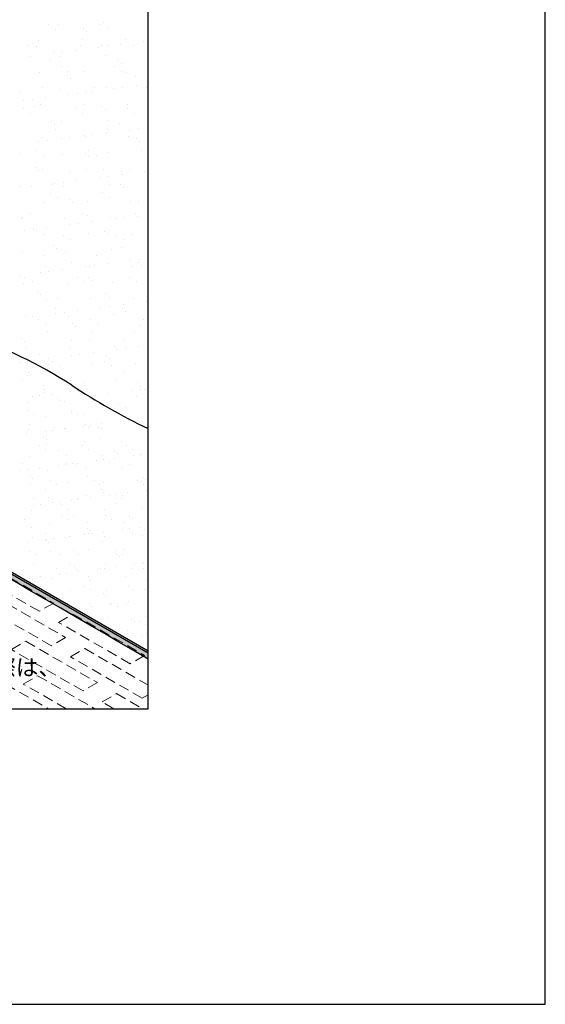
# Model space of a CAD drawing. Units: millimetres. Extents: x 0 to 4140, y 0 to 2865.
# Drawn here: x 3187 to 4140, y 0 to 1785 of the extents above; entities that cross this region are included whole.
import ezdxf
from ezdxf.enums import TextEntityAlignment as Align

# ---------------------------------------------------------------- set-up
doc = ezdxf.new("R2010")
doc.units = ezdxf.units.MM
doc.header["$LTSCALE"] = 1.5
doc.linetypes.add('DASHED', pattern=[19.05, 12.7, -6.35])
doc.layers.get('0').update_dxf_attribs({"plot": 0})
for name, color, linetype in [('BOUSUI', 1, 'Continuous'), ('MOJI', 7, 'Continuous'), ('WAKU', 7, 'Continuous')]:
    doc.layers.add(name, color=color, linetype=linetype)
doc.layers.add('bousui2', color=40, linetype='DASHED', lineweight=5)
doc.layers.add('HATCH', color=9, linetype='Continuous', lineweight=5)
doc.styles.add('MSゴシック', font='txt')

msp = doc.modelspace()

# ---------------------------------------------------------------- hatches: boundary and pattern name
at = {"layer": 'HATCH'}
h = msp.add_hatch(color=256, dxfattribs=at)
h.dxf.hatch_style = 1
h.paths.add_polyline_path([(2223.4, 1327.5), (2219.4, 1329.7), (2218.7, 1331.3), (2208.5, 1325.4, 0.001215), (2213.7, 1322.2, -0.002681)])
h.paths.add_polyline_path([(2223.4, 1327.5, 0.002681), (2213.7, 1322.2, 0.005915), (2239.3, 1307.1, -0.000008), (2240.8, 1306.2, -0.07893), (2255.5, 1308.9)])
h.paths.add_polyline_path([(2255.5, 1308.9, 0.07893), (2240.8, 1306.2, -0.001687), (2574.1, 1113.8, -0.002284), (3420, 626), (3420, 636.6)])

# ---------------------------------------------------------------- linework, layer by layer
for p, q in [((3420, 536), (3420, 2336)), ((720, 536), (3420, 536))]:
    msp.add_line(p, q)
at = {"layer": 'BOUSUI'}
for p, q in [((3420, 636.6), (2219.4, 1329.7)), ((3420, 640.6), (2222.1, 1332.2))]:
    msp.add_line(p, q, dxfattribs=at)
for centre, radius, start, end in [((2824.2, 415.5), 842.1, 57.1078, 71.5069), ((-50400, -91722.2), 106886.8, 59.766638, 60.290051), ((3931, 2104.4), 1177.1, 236.5127, 244.2701)]:
    msp.add_arc(centre, radius, start, end, dxfattribs=at)
at = {"layer": 'bousui2', "linetype": 'DASHED'}
for p, q in [((3222.9, 712.6), (3093, 787.6)), ((3119, 802.6), (3248.9, 727.6)), ((3140.6, 740.1), (3270.5, 665.1)), ((3244.6, 650.1), (3114.7, 725.1)), ((3248.9, 727.6), (3222.9, 712.6)), ((3257.5, 692.6), (3283.5, 707.6)), ((3283.5, 707.6), (3413.4, 632.6)), ((3387.5, 617.6), (3257.5, 692.6)), ((3270.5, 665.1), (3244.6, 650.1)), ((3172.1, 643.3), (3198.1, 658.3)), ((3302, 568.3), (3172.1, 643.3)), ((3198.1, 658.3), (3328, 583.3)), ((3279.2, 630.1), (3305.2, 645.1)), ((3305.2, 645.1), (3420, 578.8)), ((3409.1, 555.1), (3279.2, 630.1)), ((3413.4, 632.6), (3387.5, 617.6)), ((3112.7, 609), (3239.2, 536)), ((3193.8, 580.8), (3219.8, 595.8)), ((3219.8, 595.8), (3323.4, 536)), ((3271.4, 536), (3193.8, 580.8)), ((3328, 583.3), (3302, 568.3)), ((3336.7, 548.3), (3362.7, 563.3)), ((3362.7, 563.3), (3410, 536)), ((3420, 561.4), (3409.1, 555.1)), ((3358, 536), (3336.7, 548.3))]:
    msp.add_line(p, q, dxfattribs=at)
at = {"layer": 'HATCH', "linetype": 'Continuous'}
for p, q in [((3239, 1776.5), (3239, 1776.5)), ((3251.8, 1768.4), (3251.8, 1768.4)), ((3257.6, 1776.5), (3257.6, 1776.5)), ((3303, 1768.5), (3303, 1768.5)), ((3333.9, 1776.7), (3333.9, 1776.7)), ((3340, 1779.5), (3340, 1779.5)), ((3346.7, 1768.5), (3346.7, 1768.5)), ((3419.7, 1780.5), (3419.7, 1780.5)), ((3308.6, 1763.4), (3308.6, 1763.4)), ((3203.2, 1738.7), (3203.2, 1738.7)), ((3211.3, 1741.8), (3211.3, 1741.8)), ((3217, 1736.6), (3217, 1736.6)), ((3220.9, 1748.3), (3220.9, 1748.3)), ((3298.1, 1738.9), (3298.1, 1738.9)), ((3300.7, 1749.3), (3300.7, 1749.3)), ((3329.8, 1735.8), (3329.8, 1735.8)), ((3335.1, 1739.1), (3335.1, 1739.1)), ((3345.7, 1737.9), (3345.7, 1737.9)), ((3370.4, 1741.1), (3370.4, 1741.1)), ((3378.6, 1748.9), (3378.6, 1748.9)), ((3393, 1739.1), (3393, 1739.1)), ((3411.8, 1746.6), (3411.8, 1746.6)), ((3206.3, 1719.5), (3206.3, 1719.5)), ((3247.7, 1725), (3247.7, 1725)), ((3259.6, 1717.8), (3259.6, 1717.8)), ((3263.6, 1727.1), (3263.6, 1727.1)), ((3288.4, 1730.3), (3288.4, 1730.3)), ((3341.9, 1720.7), (3341.9, 1720.7)), ((3243.5, 1712.3), (3243.5, 1712.3)), ((3263.6, 1700.2), (3263.6, 1700.2)), ((3358.5, 1700.4), (3358.5, 1700.4)), ((3365.4, 1711.3), (3365.4, 1711.3)), ((3371.1, 1706.1), (3371.1, 1706.1)), ((3222.8, 1689.6), (3222.8, 1689.6)), ((3273.8, 1684.5), (3273.8, 1684.5)), ((3276.4, 1692), (3276.4, 1692)), ((3279.4, 1679.4), (3279.4, 1679.4)), ((3302.6, 1690.6), (3302.6, 1690.6)), ((3371.4, 1692.2), (3371.4, 1692.2)), ((3380.6, 1690.2), (3380.6, 1690.2)), ((3397.6, 1681.8), (3397.6, 1681.8)), ((3227.8, 1662.4), (3227.8, 1662.4)), ((3322.7, 1662.6), (3322.7, 1662.6)), ((3343.8, 1662), (3343.8, 1662)), ((3357.9, 1660.6), (3357.9, 1660.6)), ((3373.8, 1662.6), (3373.8, 1662.6)), ((3398.5, 1665.9), (3398.5, 1665.9)), ((3417.6, 1662.7), (3417.6, 1662.7)), ((3187.8, 1652.6), (3187.8, 1652.6)), ((3234.4, 1644.3), (3234.4, 1644.3)), ((3261.5, 1659), (3261.5, 1659)), ((3275.8, 1649.8), (3275.8, 1649.8)), ((3291.7, 1651.8), (3291.7, 1651.8)), ((3306, 1655.1), (3306, 1655.1)), ((3316.5, 1655.1), (3316.5, 1655.1)), ((3193.8, 1638.9), (3193.8, 1638.9)), ((3209.7, 1641), (3209.7, 1641)), ((3214.3, 1628.3), (3214.3, 1628.3)), ((3224.7, 1630.8), (3224.7, 1630.8)), ((3304.5, 1631.8), (3304.5, 1631.8)), ((3336.3, 1627.3), (3336.3, 1627.3)), ((3382.5, 1631.5), (3382.5, 1631.5)), ((3193.3, 1623.7), (3193.3, 1623.7)), ((3206.1, 1615.5), (3206.1, 1615.5)), ((3288.2, 1623.9), (3288.2, 1623.9)), ((3301, 1615.7), (3301, 1615.7)), ((3341.9, 1622.1), (3341.9, 1622.1)), ((3383.1, 1624.1), (3383.1, 1624.1)), ((3396, 1615.9), (3396, 1615.9)), ((3244.7, 1600.5), (3244.7, 1600.5)), ((3250.3, 1595.4), (3250.3, 1595.4)), ((3263.4, 1600.3), (3263.4, 1600.3)), ((3345.7, 1603.3), (3345.7, 1603.3)), ((3368.4, 1597.8), (3368.4, 1597.8)), ((3226.6, 1572.1), (3226.6, 1572.1)), ((3252.4, 1586.1), (3252.4, 1586.1)), ((3304, 1574.5), (3304, 1574.5)), ((3306.4, 1573.1), (3306.4, 1573.1)), ((3319.8, 1576.6), (3319.8, 1576.6)), ((3344.6, 1579.9), (3344.6, 1579.9)), ((3347.3, 1586.2), (3347.3, 1586.2)), ((3384.4, 1572.7), (3384.4, 1572.7)), ((3386, 1585.3), (3386, 1585.3)), ((3401.9, 1587.4), (3401.9, 1587.4)), ((3221.9, 1563.7), (3221.9, 1563.7)), ((3237.8, 1565.8), (3237.8, 1565.8)), ((3262.6, 1569.1), (3262.6, 1569.1)), ((3276.8, 1571.1), (3276.8, 1571.1)), ((3398.8, 1570), (3398.8, 1570)), ((3404.4, 1564.9), (3404.4, 1564.9)), ((3187.3, 1541.9), (3187.3, 1541.9)), ((3217.9, 1547.4), (3217.9, 1547.4)), ((3230.7, 1539.2), (3230.7, 1539.2)), ((3265.3, 1541.6), (3265.3, 1541.6)), ((3307.1, 1543.3), (3307.1, 1543.3)), ((3312.8, 1547.6), (3312.8, 1547.6)), ((3312.8, 1538.1), (3312.8, 1538.1)), ((3325.7, 1539.4), (3325.7, 1539.4)), ((3347.6, 1544.5), (3347.6, 1544.5)), ((3407.7, 1547.7), (3407.7, 1547.7)), ((3215.5, 1516.5), (3215.5, 1516.5)), ((3221.1, 1511.4), (3221.1, 1511.4)), ((3228.6, 1513.4), (3228.6, 1513.4)), ((3277, 1509.7), (3277, 1509.7)), ((3308.3, 1514.4), (3308.3, 1514.4)), ((3339.3, 1513.9), (3339.3, 1513.9)), ((3347.9, 1501.4), (3347.9, 1501.4)), ((3371.9, 1509.9), (3371.9, 1509.9)), ((3372.7, 1504.7), (3372.7, 1504.7)), ((3386.3, 1514), (3386.3, 1514)), ((3414.1, 1510.1), (3414.1, 1510.1)), ((3189.3, 1483.2), (3189.3, 1483.2)), ((3208.6, 1483.1), (3208.6, 1483.1)), ((3247.6, 1487.1), (3247.6, 1487.1)), ((3250, 1488.5), (3250, 1488.5)), ((3265.9, 1490.6), (3265.9, 1490.6)), ((3267.2, 1482.8), (3267.2, 1482.8)), ((3290.7, 1493.9), (3290.7, 1493.9)), ((3332.1, 1499.3), (3332.1, 1499.3)), ((3349.6, 1485.8), (3349.6, 1485.8)), ((3369.6, 1486.1), (3369.6, 1486.1)), ((3242.5, 1471.1), (3242.5, 1471.1)), ((3337.4, 1471.2), (3337.4, 1471.2)), ((3375.2, 1480.9), (3375.2, 1480.9)), ((3230.5, 1454.6), (3230.5, 1454.6)), ((3255.4, 1462.9), (3255.4, 1462.9)), ((3278, 1459.3), (3278, 1459.3)), ((3283.6, 1454.2), (3283.6, 1454.2)), ((3310.3, 1455.7), (3310.3, 1455.7)), ((3350.3, 1463.1), (3350.3, 1463.1)), ((3388.2, 1455.3), (3388.2, 1455.3)), ((3401.7, 1456.6), (3401.7, 1456.6)), ((3206.7, 1433.2), (3206.7, 1433.2)), ((3301.6, 1433.4), (3301.6, 1433.4)), ((3310.1, 1429.9), (3310.1, 1429.9)), ((3396.6, 1433.6), (3396.6, 1433.6)), ((3400.8, 1429.4), (3400.8, 1429.4)), ((3191.2, 1424.5), (3191.2, 1424.5)), ((3192, 1427.4), (3192, 1427.4)), ((3269.2, 1424.1), (3269.2, 1424.1)), ((3278.1, 1413.3), (3278.1, 1413.3)), ((3294, 1415.4), (3294, 1415.4)), ((3318.8, 1418.6), (3318.8, 1418.6)), ((3351.5, 1427.1), (3351.5, 1427.1)), ((3360.2, 1424.1), (3360.2, 1424.1)), ((3376, 1426.2), (3376, 1426.2)), ((3196.1, 1402.5), (3196.1, 1402.5)), ((3211.9, 1404.6), (3211.9, 1404.6)), ((3218.5, 1403.1), (3218.5, 1403.1)), ((3232.4, 1395.9), (3232.4, 1395.9)), ((3236.7, 1407.8), (3236.7, 1407.8)), ((3267.1, 1394.8), (3267.1, 1394.8)), ((3312.2, 1396.9), (3312.2, 1396.9)), ((3340.5, 1402.1), (3340.5, 1402.1)), ((3346.1, 1396.9), (3346.1, 1396.9)), ((3362, 1394.9), (3362, 1394.9)), ((3390.2, 1396.6), (3390.2, 1396.6)), ((3248.8, 1375.3), (3248.8, 1375.3)), ((3280, 1386.6), (3280, 1386.6)), ((3374.9, 1386.7), (3374.9, 1386.7)), ((3193.1, 1365.8), (3193.1, 1365.8)), ((3231.3, 1356.9), (3231.3, 1356.9)), ((3254.4, 1370.2), (3254.4, 1370.2)), ((3271.1, 1365.4), (3271.1, 1365.4)), ((3326.3, 1357.1), (3326.3, 1357.1)), ((3353.4, 1368.3), (3353.4, 1368.3)), ((3372.6, 1372.6), (3372.6, 1372.6)), ((3281, 1345.9), (3281, 1345.9)), ((3322.1, 1340.2), (3322.1, 1340.2)), ((3346.9, 1343.4), (3346.9, 1343.4)), ((3388.3, 1348.9), (3388.3, 1348.9)), ((3402.9, 1344.8), (3402.9, 1344.8)), ((3404.1, 1351), (3404.1, 1351)), ((3408.5, 1339.7), (3408.5, 1339.7)), ((3224.2, 1327.3), (3224.2, 1327.3)), ((3234.3, 1337.2), (3234.3, 1337.2)), ((3240, 1329.4), (3240, 1329.4)), ((3264.8, 1332.6), (3264.8, 1332.6)), ((3306.2, 1338.1), (3306.2, 1338.1)), ((3314.1, 1338.2), (3314.1, 1338.2)), ((3392.1, 1337.8), (3392.1, 1337.8)), ((3189.3, 1319.1), (3189.3, 1319.1)), ((3195, 1307), (3195, 1307)), ((3196.8, 1318.3), (3196.8, 1318.3)), ((3209.7, 1310.1), (3209.7, 1310.1)), ((3273, 1306.7), (3273, 1306.7)), ((3291.7, 1318.4), (3291.7, 1318.4)), ((3304.6, 1310.2), (3304.6, 1310.2)), ((3311.3, 1318.1), (3311.3, 1318.1)), ((3316.9, 1312.9), (3316.9, 1312.9)), ((3355.3, 1309.6), (3355.3, 1309.6)), ((3386.7, 1318.6), (3386.7, 1318.6)), ((3399.5, 1310.4), (3399.5, 1310.4)), ((3219.7, 1291.3), (3219.7, 1291.3)), ((3225.3, 1286.2), (3225.3, 1286.2)), ((3343.4, 1288.6), (3343.4, 1288.6)), ((3236.2, 1278.5), (3236.2, 1278.5)), ((3255.9, 1280.6), (3255.9, 1280.6)), ((3316, 1279.5), (3316, 1279.5)), ((3350.9, 1280.8), (3350.9, 1280.8)), ((3375, 1268.2), (3375, 1268.2)), ((3394, 1279.1), (3394, 1279.1)), ((3416.4, 1273.7), (3416.4, 1273.7)), ((3251.8, 1261.9), (3251.8, 1261.9)), ((3252.3, 1252.1), (3252.3, 1252.1)), ((3268.1, 1254.1), (3268.1, 1254.1)), ((3292.9, 1257.4), (3292.9, 1257.4)), ((3334.3, 1262.9), (3334.3, 1262.9)), ((3350.2, 1264.9), (3350.2, 1264.9)), ((3357.2, 1250.9), (3357.2, 1250.9)), ((3373.8, 1260.8), (3373.8, 1260.8)), ((3379.4, 1255.7), (3379.4, 1255.7)), ((3196.9, 1248.3), (3196.9, 1248.3)), ((3210.9, 1246.6), (3210.9, 1246.6)), ((3221.4, 1241.9), (3221.4, 1241.9)), ((3234.3, 1233.7), (3234.3, 1233.7)), ((3274.9, 1247.9), (3274.9, 1247.9)), ((3282.1, 1234.1), (3282.1, 1234.1)), ((3316.4, 1242.1), (3316.4, 1242.1)), ((3329.2, 1233.9), (3329.2, 1233.9)), ((3411.3, 1242.3), (3411.3, 1242.3)), ((3238.2, 1219.7), (3238.2, 1219.7)), ((3287.8, 1228.9), (3287.8, 1228.9)), ((3317.9, 1220.7), (3317.9, 1220.7)), ((3395.9, 1220.4), (3395.9, 1220.4)), ((3405.9, 1231.4), (3405.9, 1231.4)), ((3190.5, 1207.3), (3190.5, 1207.3)), ((3196.1, 1202.2), (3196.1, 1202.2)), ((3280.6, 1204.3), (3280.6, 1204.3)), ((3314.3, 1204.6), (3314.3, 1204.6)), ((3375.5, 1204.4), (3375.5, 1204.4)), ((3198.9, 1189.6), (3198.9, 1189.6)), ((3276.8, 1189.2), (3276.8, 1189.2)), ((3296.2, 1178.9), (3296.2, 1178.9)), ((3321, 1182.2), (3321, 1182.2)), ((3359.2, 1192.2), (3359.2, 1192.2)), ((3362.4, 1187.6), (3362.4, 1187.6)), ((3378.3, 1189.7), (3378.3, 1189.7)), ((3403.1, 1193), (3403.1, 1193)), ((3187.3, 1164.6), (3187.3, 1164.6)), ((3200.5, 1166.3), (3200.5, 1166.3)), ((3214.2, 1168.1), (3214.2, 1168.1)), ((3222.7, 1177.9), (3222.7, 1177.9)), ((3239, 1171.4), (3239, 1171.4)), ((3240.1, 1161), (3240.1, 1161)), ((3246.1, 1165.6), (3246.1, 1165.6)), ((3280.4, 1176.8), (3280.4, 1176.8)), ((3319.9, 1162), (3319.9, 1162)), ((3341, 1165.8), (3341, 1165.8)), ((3344.6, 1176.8), (3344.6, 1176.8)), ((3350.2, 1171.7), (3350.2, 1171.7)), ((3397.8, 1161.6), (3397.8, 1161.6)), ((3203, 1146.2), (3203, 1146.2)), ((3253, 1150.1), (3253, 1150.1)), ((3258.6, 1144.9), (3258.6, 1144.9)), ((3258.9, 1157.4), (3258.9, 1157.4)), ((3353.8, 1157.6), (3353.8, 1157.6)), ((3376.8, 1147.4), (3376.8, 1147.4)), ((3192.1, 1133.2), (3192.1, 1133.2)), ((3200.7, 1140.8), (3200.7, 1140.8)), ((3207.7, 1141.9), (3207.7, 1141.9)), ((3278.8, 1130.5), (3278.8, 1130.5)), ((3305.2, 1127.9), (3305.2, 1127.9)), ((3361.1, 1133.4), (3361.1, 1133.4)), ((3400.1, 1128.1), (3400.1, 1128.1)), ((3229.8, 1121.7), (3229.8, 1121.7)), ((3230.7, 1108.6), (3230.7, 1108.6)), ((3232.9, 1115.4), (3232.9, 1115.4)), ((3279.1, 1110.9), (3279.1, 1110.9)), ((3285.1, 1120.6), (3285.1, 1120.6)), ((3292.3, 1112.6), (3292.3, 1112.6)), ((3349.1, 1107), (3349.1, 1107)), ((3390.5, 1112.4), (3390.5, 1112.4)), ((3406.4, 1114.5), (3406.4, 1114.5)), ((3407.1, 1119.6), (3407.1, 1119.6)), ((3412.7, 1114.4), (3412.7, 1114.4)), ((3202.3, 1091.9), (3202.3, 1091.9)), ((3210.7, 1101.9), (3210.7, 1101.9)), ((3223.9, 1103.6), (3223.9, 1103.6)), ((3244.6, 1106.4), (3244.6, 1106.4)), ((3255.1, 1098.5), (3255.1, 1098.5)), ((3259.8, 1094.2), (3259.8, 1094.2)), ((3268.8, 1092.7), (3268.8, 1092.7)), ((3321.8, 1103.3), (3321.8, 1103.3)), ((3324.3, 1103.7), (3324.3, 1103.7)), ((3365.6, 1089.5), (3365.6, 1089.5)), ((3399.8, 1102.9), (3399.8, 1102.9)), ((3201.9, 1076.4), (3201.9, 1076.4)), ((3281, 1076.6), (3281, 1076.6)), ((3281.9, 1074), (3281.9, 1074)), ((3363, 1074.7), (3363, 1074.7)), ((3378.4, 1081.3), (3378.4, 1081.3)), ((3212.6, 1069.6), (3212.6, 1069.6)), ((3234.5, 1066.4), (3234.5, 1066.4)), ((3291.7, 1069.7), (3291.7, 1069.7)), ((3303.1, 1068.9), (3303.1, 1068.9)), ((3369.6, 1069.8), (3369.6, 1069.8)), ((3370.9, 1057.2), (3370.9, 1057.2)), ((3384.1, 1059), (3384.1, 1059)), ((3203.9, 1042.9), (3203.9, 1042.9)), ((3205.5, 1051.7), (3205.5, 1051.7)), ((3234.1, 1039.2), (3234.1, 1039.2)), ((3247.4, 1041), (3247.4, 1041)), ((3251.2, 1045), (3251.2, 1045)), ((3268, 1043.7), (3268, 1043.7)), ((3270.4, 1043.8), (3270.4, 1043.8)), ((3302.5, 1048.2), (3302.5, 1048.2)), ((3307.1, 1050.8), (3307.1, 1050.8)), ((3311.8, 1046.5), (3311.8, 1046.5)), ((3315.7, 1050), (3315.7, 1050)), ((3330.3, 1045.2), (3330.3, 1045.2)), ((3335.4, 1043.5), (3335.4, 1043.5)), ((3336.4, 1052.7), (3336.4, 1052.7)), ((3404, 1045.9), (3404, 1045.9)), ((3409.4, 1045.3), (3409.4, 1045.3)), ((3410.3, 1048.6), (3410.3, 1048.6)), ((3199.6, 1034.7), (3199.6, 1034.7)), ((3230.8, 1028.5), (3230.8, 1028.5)), ((3235.5, 1024.2), (3235.5, 1024.2)), ((3304.7, 1020), (3304.7, 1020)), ((3333.9, 1026.3), (3333.9, 1026.3)), ((3371.2, 1020.8), (3371.2, 1020.8)), ((3222.4, 1012.8), (3222.4, 1012.8)), ((3233.2, 1006), (3233.2, 1006)), ((3236.1, 1017.5), (3236.1, 1017.5)), ((3257.6, 1004), (3257.6, 1004)), ((3301.5, 1013), (3301.5, 1013)), ((3312.2, 1006.1), (3312.2, 1006.1)), ((3359.2, 1003.1), (3359.2, 1003.1)), ((3380.6, 1013.1), (3380.6, 1013.1)), ((3391.3, 1006.3), (3391.3, 1006.3)), ((3205.5, 994), (3205.5, 994)), ((3272, 994.8), (3272, 994.8)), ((3325.9, 985.5), (3325.9, 985.5)), ((3337, 994.5), (3337, 994.5)), ((3339.1, 987.3), (3339.1, 987.3)), ((3359.8, 990), (3359.8, 990)), ((3363.9, 998.8), (3363.9, 998.8)), ((3394.3, 994.5), (3394.3, 994.5)), ((3405.6, 997), (3405.6, 997)), ((3407.5, 996.3), (3407.5, 996.3)), ((3189.2, 967.5), (3189.2, 967.5)), ((3192.6, 981.3), (3192.6, 981.3)), ((3202.4, 969.3), (3202.4, 969.3)), ((3223.1, 972), (3223.1, 972)), ((3237.7, 968.6), (3237.7, 968.6)), ((3257.6, 976.5), (3257.6, 976.5)), ((3270.8, 978.3), (3270.8, 978.3)), ((3271.7, 981.4), (3271.7, 981.4)), ((3282.8, 980.8), (3282.8, 980.8)), ((3287.5, 976.5), (3287.5, 976.5)), ((3291.4, 981), (3291.4, 981)), ((3306.3, 971), (3306.3, 971)), ((3350.8, 981.6), (3350.8, 981.6)), ((3372.8, 971.9), (3372.8, 971.9)), ((3386, 978.6), (3386, 978.6)), ((3206.5, 958.5), (3206.5, 958.5)), ((3211.2, 954.2), (3211.2, 954.2)), ((3243, 949.2), (3243, 949.2)), ((3309.6, 956.3), (3309.6, 956.3)), ((3322.1, 949.3), (3322.1, 949.3)), ((3401.2, 949.5), (3401.2, 949.5)), ((3407.2, 948.1), (3407.2, 948.1)), ((3411.3, 955.4), (3411.3, 955.4)), ((3415.9, 951.1), (3415.9, 951.1)), ((3207.1, 945), (3207.1, 945)), ((3233.3, 934), (3233.3, 934)), ((3253.7, 942.4), (3253.7, 942.4)), ((3273.6, 945.9), (3273.6, 945.9)), ((3332.8, 942.5), (3332.8, 942.5)), ((3334.9, 933.1), (3334.9, 933.1)), ((3338.6, 945.6), (3338.6, 945.6)), ((3339.6, 928.8), (3339.6, 928.8)), ((3411.9, 942.7), (3411.9, 942.7)), ((3417.7, 931.9), (3417.7, 931.9)), ((3213.1, 917.7), (3213.1, 917.7)), ((3239.3, 919.6), (3239.3, 919.6)), ((3258.5, 910.8), (3258.5, 910.8)), ((3281, 913.9), (3281, 913.9)), ((3292.2, 917.8), (3292.2, 917.8)), ((3294.2, 915.6), (3294.2, 915.6)), ((3307.9, 922.1), (3307.9, 922.1)), ((3314.8, 918.3), (3314.8, 918.3)), ((3349.3, 922.9), (3349.3, 922.9)), ((3362.6, 924.6), (3362.6, 924.6)), ((3371.3, 918), (3371.3, 918)), ((3374.4, 922.9), (3374.4, 922.9)), ((3383.2, 927.3), (3383.2, 927.3)), ((3208.7, 896.1), (3208.7, 896.1)), ((3212.6, 904.9), (3212.6, 904.9)), ((3225.8, 906.6), (3225.8, 906.6)), ((3246.5, 909.3), (3246.5, 909.3)), ((3263.2, 906.5), (3263.2, 906.5)), ((3275.2, 897), (3275.2, 897)), ((3340.2, 896.6), (3340.2, 896.6)), ((3361.7, 908.6), (3361.7, 908.6)), ((3408.8, 899.1), (3408.8, 899.1)), ((3195.1, 878.6), (3195.1, 878.6)), ((3263.5, 885.6), (3263.5, 885.6)), ((3274.2, 878.8), (3274.2, 878.8)), ((3285.3, 886.3), (3285.3, 886.3)), ((3342.6, 885.7), (3342.6, 885.7)), ((3353.3, 878.9), (3353.3, 878.9)), ((3387, 885.4), (3387, 885.4)), ((3391.6, 881.1), (3391.6, 881.1)), ((3209, 864), (3209, 864)), ((3240.9, 870.7), (3240.9, 870.7)), ((3309.5, 873.1), (3309.5, 873.1)), ((3310.6, 863.1), (3310.6, 863.1)), ((3315.3, 858.8), (3315.3, 858.8)), ((3372.8, 860.2), (3372.8, 860.2)), ((3376, 874), (3376, 874)), ((3386, 861.9), (3386, 861.9)), ((3406.6, 864.6), (3406.6, 864.6)), ((3413.7, 860.9), (3413.7, 860.9)), ((3210.3, 847.2), (3210.3, 847.2)), ((3233.6, 854.1), (3233.6, 854.1)), ((3234.3, 840.8), (3234.3, 840.8)), ((3236, 842.2), (3236, 842.2)), ((3249.2, 843.9), (3249.2, 843.9)), ((3269.9, 846.6), (3269.9, 846.6)), ((3276.8, 848), (3276.8, 848)), ((3304.4, 851.2), (3304.4, 851.2)), ((3312.7, 854.2), (3312.7, 854.2)), ((3317.6, 852.9), (3317.6, 852.9)), ((3338.3, 855.6), (3338.3, 855.6)), ((3341.8, 847.7), (3341.8, 847.7)), ((3391.8, 854.4), (3391.8, 854.4)), ((3410.4, 850.2), (3410.4, 850.2)), ((3201.5, 837.6), (3201.5, 837.6)), ((3204.9, 821.9), (3204.9, 821.9)), ((3238.9, 836.5), (3238.9, 836.5)), ((3242.5, 821.7), (3242.5, 821.7)), ((3284, 822), (3284, 822)), ((3311.1, 824.2), (3311.1, 824.2)), ((3337.4, 838.6), (3337.4, 838.6)), ((3363.1, 822.1), (3363.1, 822.1)), ((3377.6, 825), (3377.6, 825)), ((3215.6, 815), (3215.6, 815)), ((3261, 816.3), (3261, 816.3)), ((3294.7, 815.2), (3294.7, 815.2)), ((3362.7, 815.4), (3362.7, 815.4)), ((3367.3, 811.1), (3367.3, 811.1)), ((3373.8, 815.3), (3373.8, 815.3)), ((3211.9, 798.2), (3211.9, 798.2)), ((3254.2, 790.5), (3254.2, 790.5)), ((3278.4, 799.1), (3278.4, 799.1)), ((3286.3, 793.1), (3286.3, 793.1)), ((3291, 788.8), (3291, 788.8)), ((3327.8, 788.5), (3327.8, 788.5)), ((3333.3, 790.6), (3333.3, 790.6)), ((3341, 790.2), (3341, 790.2)), ((3343.4, 798.8), (3343.4, 798.8)), ((3361.7, 793), (3361.7, 793)), ((3389.4, 790.9), (3389.4, 790.9)), ((3396.2, 797.5), (3396.2, 797.5)), ((3409.4, 799.2), (3409.4, 799.2)), ((3412, 801.2), (3412, 801.2)), ((3412.4, 790.8), (3412.4, 790.8)), ((3204.3, 772.2), (3204.3, 772.2)), ((3210, 770.8), (3210, 770.8)), ((3224.9, 775), (3224.9, 775)), ((3244.1, 772.8), (3244.1, 772.8)), ((3259.4, 779.5), (3259.4, 779.5)), ((3272.7, 781.2), (3272.7, 781.2)), ((3293.3, 784), (3293.3, 784)), ((3312.7, 775.3), (3312.7, 775.3)), ((3313.1, 768.6), (3313.1, 768.6)), ((3379.2, 776.1), (3379.2, 776.1)), ((3214.6, 766.5), (3214.6, 766.5)), ((3225.4, 758.2), (3225.4, 758.2)), ((3236.1, 751.4), (3236.1, 751.4)), ((3280, 750.1), (3280, 750.1)), ((3304.5, 758.4), (3304.5, 758.4)), ((3315.2, 751.6), (3315.2, 751.6)), ((3383.6, 758.5), (3383.6, 758.5)), ((3394.3, 751.7), (3394.3, 751.7)), ((3413.6, 752.3), (3413.6, 752.3)), ((3414.7, 767.7), (3414.7, 767.7)), ((3419.4, 763.4), (3419.4, 763.4)), ((3338.4, 745.4), (3338.4, 745.4)), ((3343.1, 741.1), (3343.1, 741.1)), ((3345, 749.8), (3345, 749.8)), ((3419.6, 734.8), (3419.6, 734.8)), ((3274.7, 726.9), (3274.7, 726.9)), ((3296.1, 718.6), (3296.1, 718.6)), ((3314.3, 726.3), (3314.3, 726.3)), ((3316.7, 721.3), (3316.7, 721.3)), ((3351.2, 725.8), (3351.2, 725.8)), ((3353.8, 727), (3353.8, 727)), ((3364.5, 727.6), (3364.5, 727.6)), ((3365.2, 720.9), (3365.2, 720.9)), ((3380.8, 727.2), (3380.8, 727.2)), ((3385.1, 730.3), (3385.1, 730.3)), ((3346.6, 700.9), (3346.6, 700.9)), ((3390.4, 697.7), (3390.4, 697.7)), ((3415.2, 703.3), (3415.2, 703.3)), ((3395.1, 693.4), (3395.1, 693.4)), ((3404.1, 694.9), (3404.1, 694.9)), ((3414.8, 688.1), (3414.8, 688.1)), ((3382.4, 678.2), (3382.4, 678.2)), ((3387.9, 664.9), (3387.9, 664.9)), ((3408.5, 667.6), (3408.5, 667.6)), ((3417.2, 673.2), (3417.2, 673.2)), ((3416.8, 654.4), (3416.8, 654.4))]:
    msp.add_line(p, q, dxfattribs=at)
at = {"layer": 'WAKU'}
for p, q in [((4140, 0), (4140, 2865)), ((0, 0), (4140, 0))]:
    msp.add_line(p, q, dxfattribs=at)

# ---------------------------------------------------------------- texts
at = {"layer": 'MOJI', "style": 'MSゴシック'}
msp.add_text('※ポリマリットGLをポリマリットPS上に施工する際は、', height=30, dxfattribs=at).set_placement((2220, 611), align=Align.MIDDLE_LEFT)

doc.saveas('drawing.dxf')
